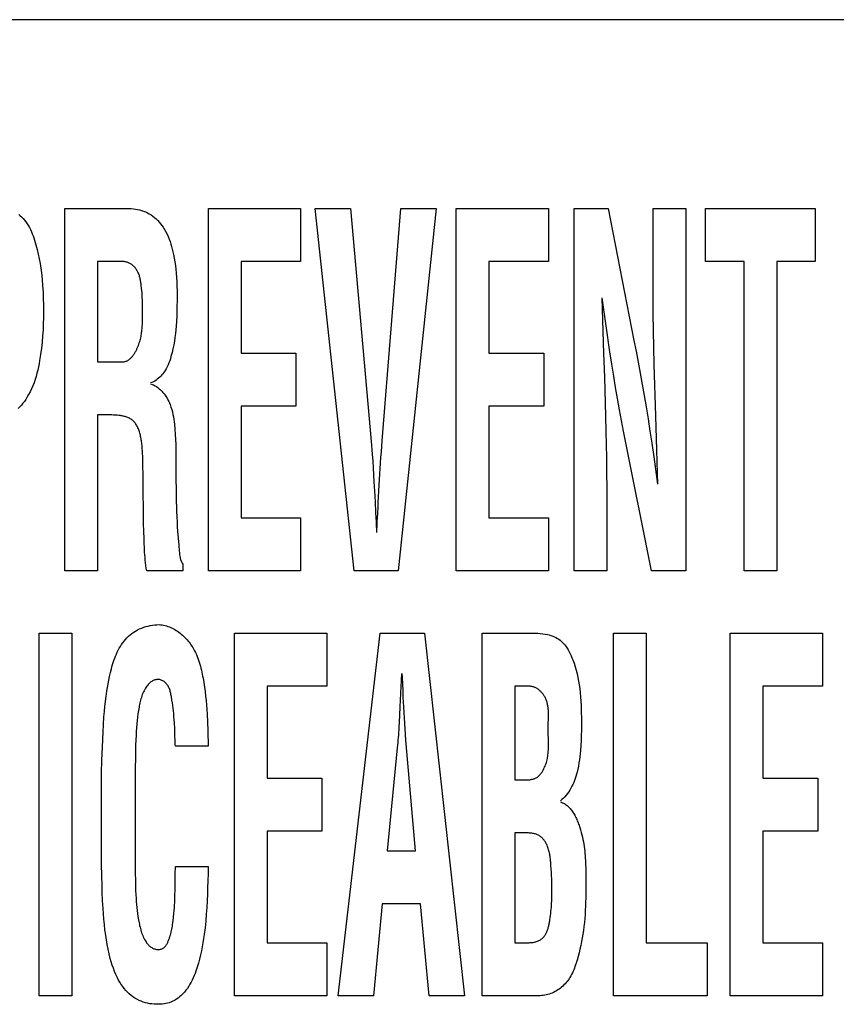
# Model space of a CAD drawing. Units: millimetres. Extents: x 0 to 2378, y 0 to 1682.
# Drawn here: x 1740 to 1744, y 743 to 747 of the extents above; entities that cross this region are included whole.
import ezdxf

# ---------------------------------------------------------------- set-up
doc = ezdxf.new("R2010")
doc.units = ezdxf.units.MM
doc.header["$LTSCALE"] = 130.79
doc.layers.add('7_ALL_FEATURES', color=7, linetype='CONTINUOUS')

msp = doc.modelspace()

# ---------------------------------------------------------------- linework, layer by layer
at = {"layer": '7_ALL_FEATURES', "color": 7, "linetype": 'Continuous'}
for p, q in [((1778.1999, 747.3353), (1734.1999, 747.3353)), ((1740.6799, 744.8707), (1740.6799, 746.4912)), ((1740.6799, 746.4912), (1740.958, 746.4912)), ((1741.3212, 744.8707), (1741.3212, 746.4912)), ((1741.3212, 746.4912), (1741.7338, 746.4912)), ((1741.7338, 746.4912), (1741.7338, 746.2542)), ((1741.9731, 744.8707), (1741.799, 746.4912)), ((1741.799, 746.4912), (1741.9564, 746.4912)), ((1741.9564, 746.4912), (1742.0505, 745.4322)), ((1742.099, 745.452), (1742.1819, 746.4912)), ((1742.3392, 746.4912), (1742.1693, 744.8707)), ((1742.1819, 746.4912), (1742.3392, 746.4912)), ((1742.4295, 744.8707), (1742.4295, 746.4912)), ((1742.4295, 746.4912), (1742.8421, 746.4912)), ((1742.8421, 746.4912), (1742.8421, 746.2542)), ((1742.9569, 744.8707), (1742.9569, 746.4912)), ((1742.9569, 746.4912), (1743.1096, 746.4912)), ((1743.1096, 746.4912), (1743.2244, 745.9013)), ((1743.3097, 746.1736), (1743.3097, 746.4912)), ((1743.3097, 746.4912), (1743.4558, 746.4912)), ((1743.4558, 746.4912), (1743.4558, 744.8707)), ((1743.5446, 746.2542), (1743.5446, 746.4912)), ((1743.5446, 746.4912), (1744.034, 746.4912)), ((1744.034, 746.4912), (1744.034, 746.2542)), ((1740.826, 746.2542), (1740.826, 745.805)), ((1740.9349, 746.2542), (1740.826, 746.2542)), ((1741.4673, 746.2542), (1741.4673, 745.8436)), ((1741.7338, 746.2542), (1741.4673, 746.2542)), ((1742.5756, 746.2542), (1742.5756, 745.8436)), ((1742.8421, 746.2542), (1742.5756, 746.2542)), ((1743.7167, 746.2542), (1743.5446, 746.2542)), ((1743.7167, 744.8707), (1743.7167, 746.2542)), ((1743.8628, 746.2542), (1743.8628, 744.8707)), ((1744.034, 746.2542), (1743.8628, 746.2542)), ((1743.0996, 745.9668), (1743.0821, 746.0916)), ((1743.1169, 745.8497), (1743.0996, 745.9668)), ((1741.4673, 745.8436), (1741.7128, 745.8436)), ((1741.7128, 745.8436), (1741.7128, 745.6065)), ((1742.5756, 745.8436), (1742.8211, 745.8436)), ((1742.8211, 745.8436), (1742.8211, 745.6065)), ((1740.826, 745.805), (1740.9413, 745.805)), ((1741.4673, 745.6065), (1741.4673, 745.1077)), ((1741.7128, 745.6065), (1741.4673, 745.6065)), ((1742.5756, 745.6065), (1742.5756, 745.1077)), ((1742.8211, 745.6065), (1742.5756, 745.6065)), ((1740.826, 745.568), (1740.826, 744.8707)), ((1743.3126, 745.3801), (1743.3296, 745.2575)), ((1741.0299, 745.2937), (1741.0289, 745.3475)), ((1741.0299, 745.2183), (1741.0299, 745.2937)), ((1742.0812, 745.1756), (1742.0851, 745.2544)), ((1743.1028, 745.242), (1743.103, 744.8707)), ((1741.0306, 745.1499), (1741.0299, 745.2183)), ((1742.0665, 745.1756), (1742.0686, 745.1344)), ((1742.08, 745.1499), (1742.0805, 745.1585)), ((1742.0805, 745.1585), (1742.0808, 745.1627)), ((1741.0317, 745.0815), (1741.0306, 745.1499)), ((1741.4673, 745.1077), (1741.7338, 745.1077)), ((1741.7338, 745.1077), (1741.7338, 744.8707)), ((1742.0686, 745.1344), (1742.0704, 745.1051)), ((1742.0765, 745.0923), (1742.0774, 745.1092)), ((1742.079, 745.1344), (1742.08, 745.1499)), ((1742.5756, 745.1077), (1742.8421, 745.1077)), ((1742.8421, 745.1077), (1742.8421, 744.8707)), ((1742.0704, 745.1051), (1742.0712, 745.0924)), ((1741.2074, 744.901), (1741.2074, 744.8707)), ((1740.826, 744.8707), (1740.6799, 744.8707)), ((1741.2074, 744.8707), (1741.0457, 744.8707)), ((1741.7338, 744.8707), (1741.3212, 744.8707)), ((1742.1693, 744.8707), (1741.9731, 744.8707)), ((1742.8421, 744.8707), (1742.4295, 744.8707)), ((1743.103, 744.8707), (1742.9569, 744.8707)), ((1743.4558, 744.8707), (1743.302, 744.8707)), ((1743.8628, 744.8707), (1743.7167, 744.8707)), ((1740.5651, 742.9707), (1740.5651, 744.5913)), ((1740.5651, 744.5913), (1740.7112, 744.5913)), ((1740.7112, 744.5913), (1740.7112, 742.9707)), ((1741.4376, 742.9707), (1741.4376, 744.5913)), ((1741.4376, 744.5913), (1741.8503, 744.5913)), ((1741.8503, 744.5913), (1741.8503, 744.3542)), ((1741.9018, 742.9707), (1742.0897, 744.5913)), ((1742.0897, 744.5913), (1742.2882, 744.5913)), ((1742.2882, 744.5913), (1742.4668, 742.9707)), ((1742.5459, 742.9707), (1742.5459, 744.5913)), ((1742.5459, 744.5913), (1742.7836, 744.5913)), ((1743.1322, 742.9707), (1743.1322, 744.5913)), ((1743.1322, 744.5913), (1743.2783, 744.5913)), ((1743.2783, 744.5913), (1743.2783, 743.2077)), ((1743.6542, 742.9707), (1743.6542, 744.5913)), ((1743.6542, 744.5913), (1744.0669, 744.5913)), ((1744.0669, 744.5913), (1744.0669, 744.3542)), ((1742.1853, 744.4121), (1742.178, 744.2629)), ((1741.5837, 744.3542), (1741.5837, 743.9436)), ((1741.8503, 744.3542), (1741.5837, 744.3542)), ((1742.692, 744.3542), (1742.692, 743.9353)), ((1742.7605, 744.3542), (1742.692, 744.3542)), ((1743.8003, 744.3542), (1743.8003, 743.9436)), ((1744.0669, 744.3542), (1743.8003, 744.3542)), ((1742.1948, 744.2629), (1742.1927, 744.3039)), ((1742.178, 744.2629), (1742.1762, 744.2244)), ((1742.1994, 744.1881), (1742.1948, 744.2629)), ((1742.1762, 744.2244), (1742.1746, 744.1937)), ((1742.2027, 744.1382), (1742.1994, 744.1881)), ((1742.8411, 744.1834), (1742.8413, 744.1915)), ((1742.8413, 744.1915), (1742.8418, 744.2036)), ((1742.8418, 744.2036), (1742.842, 744.2116)), ((1741.3199, 744.0864), (1741.1738, 744.0864)), ((1742.1653, 744.0792), (1742.1212, 743.6184)), ((1741.5837, 743.9436), (1741.8293, 743.9436)), ((1741.8293, 743.9436), (1741.8293, 743.7066)), ((1743.8003, 743.9436), (1744.0458, 743.9436)), ((1744.0458, 743.9436), (1744.0458, 743.7066)), ((1740.8433, 743.6209), (1740.8431, 743.9105)), ((1741.5837, 743.7066), (1741.5837, 743.2077)), ((1741.8293, 743.7066), (1741.5837, 743.7066)), ((1742.692, 743.6983), (1742.692, 743.2077)), ((1742.7489, 743.6983), (1742.692, 743.6983)), ((1743.8003, 743.7066), (1743.8003, 743.2077)), ((1744.0458, 743.7066), (1743.8003, 743.7066)), ((1742.1212, 743.6184), (1742.2473, 743.6184)), ((1741.1738, 743.549), (1741.3209, 743.549)), ((1743.0088, 743.5237), (1743.009, 743.5029)), ((1741.1726, 743.4848), (1741.1728, 743.4993)), ((1742.0982, 743.3813), (1742.0593, 742.9707)), ((1742.2704, 743.3813), (1742.0982, 743.3813)), ((1742.3093, 742.9707), (1742.2704, 743.3813)), ((1741.5837, 743.2077), (1741.8503, 743.2077)), ((1741.8503, 743.2077), (1741.8503, 742.9707)), ((1742.692, 743.2077), (1742.7236, 743.2077)), ((1742.7236, 743.2077), (1742.7281, 743.2077)), ((1742.7281, 743.2077), (1742.7417, 743.2075)), ((1743.2783, 743.2077), (1743.5511, 743.2077)), ((1743.5511, 743.2077), (1743.5511, 742.9707)), ((1743.8003, 743.2077), (1744.0669, 743.2077)), ((1744.0669, 743.2077), (1744.0669, 742.9707)), ((1740.7112, 742.9707), (1740.5651, 742.9707)), ((1741.8503, 742.9707), (1741.4376, 742.9707)), ((1742.0593, 742.9707), (1741.9018, 742.9707)), ((1742.4668, 742.9707), (1742.3093, 742.9707)), ((1742.8053, 742.9707), (1742.5459, 742.9707)), ((1743.5511, 742.9707), (1743.1322, 742.9707)), ((1744.0669, 742.9707), (1743.6542, 742.9707))]:
    msp.add_line(p, q, dxfattribs=at)
for points in [[(1740.958, 746.4912), (1740.9673, 746.4911), (1740.9767, 746.4906), (1740.986, 746.4897), (1740.9953, 746.4884), (1741.0046, 746.4868), (1741.0138, 746.4847), (1741.0228, 746.4822), (1741.0317, 746.4792), (1741.0403, 746.4757), (1741.0488, 746.4718), (1741.0572, 746.4672), (1741.0653, 746.4621), (1741.0732, 746.4565), (1741.0807, 746.4504), (1741.0879, 746.444), (1741.0948, 746.4372), (1741.1014, 746.4301), (1741.1076, 746.4226), (1741.1135, 746.4149), (1741.1191, 746.407), (1741.1254, 746.397), (1741.1312, 746.3866), (1741.1365, 746.3761), (1741.1414, 746.3653), (1741.1458, 746.3543), (1741.1499, 746.3432), (1741.1536, 746.3319), (1741.1569, 746.3205), (1741.1599, 746.309), (1741.1627, 746.2975), (1741.1652, 746.2859), (1741.1685, 746.2692), (1741.1713, 746.2525), (1741.1737, 746.2358), (1741.1757, 746.219), (1741.1774, 746.2022), (1741.179, 746.1823), (1741.1801, 746.1623), (1741.1809, 746.1423), (1741.1813, 746.1223), (1741.1815, 746.1023), (1741.1814, 746.0786), (1741.181, 746.0549), (1741.1804, 746.0313), (1741.1796, 746.0092), (1741.1786, 745.9872), (1741.1771, 745.9652), (1741.1757, 745.9482), (1741.1739, 745.9313), (1741.1717, 745.9144), (1741.1692, 745.8975), (1741.1663, 745.8807), (1741.163, 745.864), (1741.1592, 745.8473), (1741.1568, 745.8379), (1741.1542, 745.8285), (1741.1514, 745.8191), (1741.1483, 745.8099), (1741.1449, 745.8008), (1741.1412, 745.7918), (1741.1371, 745.7829), (1741.1325, 745.7743), (1741.1275, 745.7659), (1741.122, 745.7577), (1741.1178, 745.7521), (1741.1133, 745.7466), (1741.1086, 745.7414), (1741.1036, 745.7363), (1741.0984, 745.7316), (1741.093, 745.7272), (1741.0873, 745.7231), (1741.0815, 745.7195), (1741.0754, 745.7163), (1741.0691, 745.7135), (1741.0626, 745.7113)], [(1740.4741, 746.4638), (1740.4804, 746.4587), (1740.4864, 746.4533), (1740.4934, 746.4462), (1740.4999, 746.4387), (1740.5059, 746.4308), (1740.5115, 746.4226), (1740.5167, 746.4141), (1740.5214, 746.4054), (1740.5258, 746.3964), (1740.5299, 746.3873), (1740.5337, 746.378), (1740.5373, 746.3686), (1740.5406, 746.3592), (1740.5437, 746.3496), (1740.55, 746.3289), (1740.5556, 746.308), (1740.5605, 746.2871), (1740.5648, 746.2661), (1740.5686, 746.245), (1740.5719, 746.2238), (1740.5747, 746.2026), (1740.5779, 746.1742), (1740.5803, 746.1456), (1740.5821, 746.1169), (1740.5833, 746.0882), (1740.584, 746.0595), (1740.5842, 746.0308), (1740.5839, 746.0033), (1740.5832, 745.9757), (1740.582, 745.9483), (1740.5802, 745.9208), (1740.5779, 745.8934), (1740.5749, 745.866), (1740.5712, 745.8387), (1740.5668, 745.8113), (1740.5642, 745.7969), (1740.5613, 745.7825), (1740.5581, 745.7682), (1740.5546, 745.7539), (1740.5507, 745.7398), (1740.5464, 745.7258), (1740.5417, 745.712), (1740.5365, 745.6983), (1740.5308, 745.6849), (1740.5246, 745.6716), (1740.5178, 745.6587), (1740.5103, 745.646), (1740.5046, 745.6371), (1740.4985, 745.6283), (1740.492, 745.6199), (1740.4852, 745.6117), (1740.4781, 745.6039), (1740.4706, 745.5964)], [(1741.0271, 746.05), (1741.027, 746.0607), (1741.0268, 746.0713), (1741.0264, 746.082), (1741.026, 746.0926), (1741.0254, 746.1033), (1741.0246, 746.1139), (1741.0238, 746.1246), (1741.0227, 746.1353), (1741.0215, 746.146), (1741.021, 746.1501), (1741.0205, 746.1542), (1741.0199, 746.1584), (1741.0193, 746.1625), (1741.0186, 746.1666), (1741.0178, 746.1707), (1741.017, 746.1748), (1741.016, 746.1788), (1741.015, 746.1828), (1741.0139, 746.1868), (1741.0127, 746.1907), (1741.0113, 746.1946), (1741.0099, 746.1985), (1741.0083, 746.2023), (1741.0066, 746.2061), (1741.0047, 746.2098), (1741.0031, 746.2127), (1741.0013, 746.2156), (1740.9995, 746.2184), (1740.9976, 746.2212), (1740.9956, 746.2239), (1740.9934, 746.2265), (1740.9912, 746.229), (1740.9889, 746.2315), (1740.9865, 746.2338), (1740.984, 746.236), (1740.9814, 746.2382), (1740.9787, 746.2401), (1740.976, 746.242), (1740.9731, 746.2437), (1740.9702, 746.2453), (1740.9672, 746.2467), (1740.9641, 746.248), (1740.961, 746.2492), (1740.9578, 746.2503), (1740.9546, 746.2512), (1740.9514, 746.252), (1740.9481, 746.2527), (1740.9448, 746.2532), (1740.9415, 746.2537), (1740.9382, 746.254), (1740.9349, 746.2542)], [(1743.3215, 745.5642), (1743.3151, 745.7936), (1743.3133, 745.8696), (1743.3118, 745.9456), (1743.3107, 746.0216), (1743.31, 746.0976), (1743.3097, 746.1736)], [(1743.0799, 746.0916), (1743.0888, 745.842), (1743.0923, 745.7363)], [(1740.9413, 745.805), (1740.9443, 745.8054), (1740.9472, 745.806), (1740.95, 745.8068), (1740.9528, 745.8078), (1740.9555, 745.8089), (1740.9582, 745.8101), (1740.9608, 745.8116), (1740.9634, 745.8131), (1740.9658, 745.8148), (1740.9683, 745.8166), (1740.9706, 745.8186), (1740.9729, 745.8206), (1740.9752, 745.8228), (1740.9774, 745.825), (1740.9795, 745.8274), (1740.9816, 745.8298), (1740.9836, 745.8324), (1740.9856, 745.835), (1740.9875, 745.8377), (1740.9893, 745.8404), (1740.9911, 745.8432), (1740.9929, 745.846), (1740.9945, 745.8489), (1740.9962, 745.8519), (1740.9978, 745.8548), (1740.9993, 745.8578), (1741.0008, 745.8608), (1741.0022, 745.8638), (1741.0036, 745.8668), (1741.0061, 745.8726), (1741.0084, 745.8784), (1741.0105, 745.8841), (1741.0125, 745.8899), (1741.0143, 745.8956), (1741.0159, 745.9014), (1741.0175, 745.9071), (1741.0188, 745.9129), (1741.0201, 745.9186), (1741.0212, 745.9243), (1741.0222, 745.9301), (1741.023, 745.9358), (1741.0238, 745.9415), (1741.0245, 745.9472), (1741.0251, 745.953), (1741.0255, 745.9587), (1741.026, 745.9644), (1741.0263, 745.9702), (1741.0266, 745.9759), (1741.0268, 745.9816), (1741.0269, 745.9874), (1741.0271, 745.9931), (1741.0271, 745.9989), (1741.0272, 746.0046), (1741.0272, 746.0104), (1741.0271, 746.05)], [(1743.2244, 745.9013), (1743.2341, 745.8525), (1743.2435, 745.8036), (1743.2526, 745.7547), (1743.2616, 745.7046), (1743.2703, 745.6544), (1743.2786, 745.6042), (1743.2873, 745.55), (1743.2957, 745.4957), (1743.3038, 745.4414), (1743.3126, 745.3801)], [(1743.302, 744.8707), (1743.1777, 745.4954), (1743.1686, 745.5432), (1743.1597, 745.5911), (1743.1509, 745.6408), (1743.1423, 745.6906), (1743.1341, 745.7404), (1743.1254, 745.795), (1743.1169, 745.8497)], [(1743.0923, 745.7363), (1743.0975, 745.5623), (1743.0992, 745.4954)], [(1741.0626, 745.707), (1741.0698, 745.7046), (1741.0767, 745.7018), (1741.0833, 745.6983), (1741.0898, 745.6944), (1741.096, 745.69), (1741.1019, 745.6852), (1741.1076, 745.68), (1741.1131, 745.6745), (1741.1183, 745.6686), (1741.1232, 745.6624), (1741.1279, 745.656), (1741.1323, 745.6493), (1741.1364, 745.6425), (1741.1403, 745.6355), (1741.1439, 745.6284), (1741.1472, 745.6212), (1741.1502, 745.6139), (1741.1542, 745.6031), (1741.1577, 745.5921), (1741.1606, 745.5812), (1741.163, 745.5702), (1741.1651, 745.5592), (1741.1668, 745.5482), (1741.1683, 745.5371), (1741.1696, 745.526), (1741.1717, 745.5035), (1741.1734, 745.481), (1741.1746, 745.4584), (1741.1755, 745.4357), (1741.176, 745.4131), (1741.1763, 745.3818)], [(1741.0289, 745.3475), (1741.0284, 745.3654), (1741.0278, 745.3834), (1741.0273, 745.3946), (1741.0266, 745.4059), (1741.0258, 745.4171), (1741.0247, 745.4285), (1741.0234, 745.4399), (1741.0219, 745.4513), (1741.0212, 745.4564), (1741.0204, 745.4615), (1741.0195, 745.4665), (1741.0186, 745.4716), (1741.0176, 745.4766), (1741.0165, 745.4816), (1741.0152, 745.4866), (1741.0138, 745.4915), (1741.0123, 745.4964), (1741.0106, 745.5013), (1741.0087, 745.506), (1741.0066, 745.5108), (1741.0047, 745.5145), (1741.0028, 745.5182), (1741.0007, 745.5218), (1740.9984, 745.5253), (1740.9961, 745.5288), (1740.9936, 745.5321), (1740.9909, 745.5353), (1740.9881, 745.5383), (1740.9852, 745.5412), (1740.9821, 745.5439), (1740.9789, 745.5464), (1740.9755, 745.5488), (1740.972, 745.551), (1740.9684, 745.5529), (1740.9646, 745.5547), (1740.9608, 745.5564), (1740.9569, 745.5579), (1740.9528, 745.5592), (1740.9488, 745.5604), (1740.9447, 745.5615), (1740.9405, 745.5624), (1740.9363, 745.5633), (1740.9321, 745.564), (1740.9279, 745.5647), (1740.9204, 745.5657), (1740.9128, 745.5665), (1740.9052, 745.567), (1740.8977, 745.5674), (1740.8902, 745.5677), (1740.8827, 745.5679), (1740.8752, 745.568), (1740.826, 745.568)], [(1743.3317, 745.2575), (1743.3264, 745.4108), (1743.3215, 745.5642)], [(1743.0992, 745.4954), (1743.1014, 745.3752), (1743.1022, 745.3086), (1743.1028, 745.242)], [(1742.0505, 745.4322), (1742.0521, 745.4124), (1742.0537, 745.3926), (1742.056, 745.3616), (1742.0581, 745.3306), (1742.0601, 745.2996), (1742.0619, 745.2686)], [(1742.0851, 745.2544), (1742.0879, 745.3038), (1742.0894, 745.3285), (1742.0911, 745.3533), (1742.0928, 745.378), (1742.0947, 745.4027), (1742.0968, 745.4274), (1742.099, 745.452)], [(1741.1763, 745.3818), (1741.1762, 745.3193), (1741.1765, 745.2781), (1741.177, 745.237), (1741.1777, 745.1992), (1741.1793, 745.1368)], [(1742.0619, 745.2686), (1742.065, 745.2066), (1742.0665, 745.1756)], [(1742.0808, 745.1627), (1742.0809, 745.1649), (1742.081, 745.167), (1742.0811, 745.1691), (1742.0811, 745.1713), (1742.0812, 745.1734), (1742.0812, 745.1756)], [(1741.1793, 745.1368), (1741.1801, 745.1122), (1741.1812, 745.0879), (1741.1825, 745.0676), (1741.184, 745.0473), (1741.1891, 744.9859)], [(1742.0774, 745.1092), (1742.0785, 745.126), (1742.079, 745.1344)], [(1741.0345, 744.9893), (1741.0336, 745.0131), (1741.0326, 745.0473), (1741.0317, 745.0815)], [(1742.0712, 745.0924), (1742.0718, 745.0797), (1742.0721, 745.0733), (1742.0723, 745.067), (1742.0726, 745.0606), (1742.0727, 745.0543), (1742.0728, 745.0479), (1742.0728, 745.0415)], [(1742.0749, 745.0415), (1742.0749, 745.0473), (1742.075, 745.053), (1742.0752, 745.0587), (1742.0754, 745.0671), (1742.0757, 745.0755), (1742.0761, 745.0839), (1742.0765, 745.0923)], [(1741.0457, 744.8707), (1741.0438, 744.8824), (1741.0421, 744.8942), (1741.0406, 744.906), (1741.0394, 744.9179), (1741.0382, 744.9297), (1741.0373, 744.9416), (1741.0364, 744.9535), (1741.0357, 744.9654), (1741.0351, 744.9773), (1741.0345, 744.9893)], [(1741.1891, 744.9859), (1741.1911, 744.959), (1741.1916, 744.9533), (1741.1921, 744.9475), (1741.1927, 744.9419), (1741.1935, 744.9362), (1741.1945, 744.9307), (1741.1958, 744.9253), (1741.1974, 744.9201), (1741.1993, 744.915), (1741.2015, 744.9101), (1741.2042, 744.9054), (1741.2074, 744.901)], [(1740.8431, 743.9105), (1740.8442, 743.9675), (1740.8457, 744.0245), (1740.8476, 744.0814), (1740.8489, 744.1157), (1740.8504, 744.1499), (1740.8523, 744.1841), (1740.8546, 744.2183), (1740.8565, 744.2411), (1740.8587, 744.2639), (1740.8611, 744.2866), (1740.864, 744.3092), (1740.8672, 744.3318), (1740.8698, 744.3485), (1740.8728, 744.3653), (1740.876, 744.382), (1740.8796, 744.3987), (1740.8835, 744.4154), (1740.8878, 744.4322), (1740.8904, 744.4417), (1740.8932, 744.4512), (1740.8962, 744.4607), (1740.8993, 744.4701), (1740.9026, 744.4795), (1740.9062, 744.4888), (1740.91, 744.4979), (1740.914, 744.507), (1740.9183, 744.5158), (1740.9229, 744.5245), (1740.9277, 744.5329), (1740.9329, 744.5412), (1740.9384, 744.5491), (1740.9443, 744.5568), (1740.9505, 744.5642), (1740.9571, 744.5713), (1740.9641, 744.578), (1740.9716, 744.5844), (1740.9794, 744.5904), (1740.9876, 744.5961), (1740.9961, 744.6013), (1741.0049, 744.6061), (1741.0139, 744.6105), (1741.0231, 744.6145), (1741.0326, 744.618), (1741.0422, 744.6211), (1741.0519, 744.6237), (1741.0616, 744.6259), (1741.0715, 744.6276), (1741.0813, 744.6289), (1741.0912, 744.6296), (1741.101, 744.6299)], [(1741.101, 744.6299), (1741.1077, 744.6295), (1741.1143, 744.6287), (1741.121, 744.6276), (1741.1275, 744.6262), (1741.134, 744.6244), (1741.1405, 744.6224), (1741.1469, 744.62), (1741.1532, 744.6173), (1741.1594, 744.6144), (1741.1655, 744.6112), (1741.1716, 744.6078), (1741.1775, 744.6041), (1741.1834, 744.6002), (1741.1891, 744.5961), (1741.1948, 744.5917), (1741.2003, 744.5872), (1741.2056, 744.5825), (1741.2109, 744.5776), (1741.216, 744.5725), (1741.221, 744.5673), (1741.2258, 744.5619), (1741.2305, 744.5565), (1741.235, 744.5509), (1741.2393, 744.5452), (1741.2435, 744.5394), (1741.2475, 744.5335), (1741.2513, 744.5275), (1741.2549, 744.5215), (1741.2595, 744.5133), (1741.2638, 744.5049), (1741.2678, 744.4965), (1741.2714, 744.488), (1741.2748, 744.4794), (1741.2779, 744.4708), (1741.2808, 744.4621), (1741.2834, 744.4534), (1741.2859, 744.4446), (1741.2881, 744.4357), (1741.2902, 744.4268), (1741.2922, 744.4179), (1741.294, 744.409), (1741.2957, 744.4), (1741.2974, 744.391), (1741.3008, 744.371), (1741.3039, 744.351), (1741.3066, 744.3309), (1741.3091, 744.3107), (1741.3113, 744.2905), (1741.3131, 744.2703), (1741.3146, 744.2501), (1741.3159, 744.2298), (1741.3174, 744.1959)], [(1742.7836, 744.5913), (1742.7944, 744.5911), (1742.8053, 744.5904), (1742.8162, 744.5893), (1742.827, 744.5877), (1742.8377, 744.5856), (1742.8455, 744.5837), (1742.8533, 744.5815), (1742.8609, 744.5789), (1742.8683, 744.5759), (1742.8755, 744.5725), (1742.8824, 744.5685), (1742.8885, 744.5645), (1742.8943, 744.56), (1742.8999, 744.5552), (1742.9052, 744.5501), (1742.9102, 744.5447), (1742.915, 744.539), (1742.9195, 744.5331), (1742.925, 744.5251), (1742.9302, 744.5167), (1742.9349, 744.5082), (1742.9393, 744.4994), (1742.9434, 744.4905), (1742.9472, 744.4815), (1742.9508, 744.4724), (1742.9564, 744.457), (1742.9615, 744.4415), (1742.966, 744.4258), (1742.9701, 744.41), (1742.9737, 744.3936), (1742.9769, 744.3771), (1742.9796, 744.3605), (1742.9818, 744.3438), (1742.9838, 744.3252), (1742.9854, 744.3065), (1742.9867, 744.2878), (1742.9877, 744.269), (1742.9888, 744.2396), (1742.9895, 744.2102), (1742.9897, 744.1808), (1742.9894, 744.1579), (1742.9888, 744.1349), (1742.9878, 744.1121), (1742.9864, 744.0892), (1742.9847, 744.0665), (1742.9834, 744.0526), (1742.982, 744.0389), (1742.9802, 744.0251), (1742.9782, 744.0113), (1742.9758, 743.9976), (1742.973, 743.9838), (1742.9698, 743.97), (1742.9673, 743.9608), (1742.9646, 743.9516), (1742.9616, 743.9425), (1742.9584, 743.9334), (1742.9549, 743.9245), (1742.9511, 743.9156), (1742.947, 743.907), (1742.9426, 743.8985), (1742.9379, 743.8903), (1742.9329, 743.8823), (1742.9275, 743.8746), (1742.9218, 743.8672), (1742.9157, 743.8602), (1742.9092, 743.8535), (1742.9024, 743.8473), (1742.8952, 743.8414)], [(1742.1892, 744.3872), (1742.1886, 744.3955), (1742.1874, 744.4121)], [(1741.1558, 744.309), (1741.155, 744.3135), (1741.1541, 744.3179), (1741.1532, 744.3223), (1741.1522, 744.3267), (1741.1511, 744.331), (1741.1499, 744.3353), (1741.1485, 744.3395), (1741.147, 744.3437), (1741.1452, 744.3477), (1741.1433, 744.3517), (1741.1412, 744.3556), (1741.1388, 744.3593), (1741.1361, 744.3629), (1741.1338, 744.3657), (1741.1314, 744.3683), (1741.1288, 744.3708), (1741.126, 744.3732), (1741.1232, 744.3754), (1741.1202, 744.3774), (1741.1171, 744.3792), (1741.1139, 744.3808), (1741.1106, 744.3821), (1741.1073, 744.3832), (1741.1039, 744.384), (1741.1005, 744.3846), (1741.0968, 744.3848), (1741.0931, 744.3847), (1741.0894, 744.3842), (1741.0857, 744.3835), (1741.0821, 744.3825), (1741.0785, 744.3812), (1741.075, 744.3798), (1741.0717, 744.3781), (1741.0684, 744.3762), (1741.0647, 744.3737), (1741.0611, 744.371), (1741.0578, 744.3681), (1741.0546, 744.3649), (1741.0516, 744.3617), (1741.0487, 744.3583), (1741.046, 744.3548), (1741.0434, 744.3511), (1741.0399, 744.3458), (1741.0367, 744.3402), (1741.0337, 744.3346), (1741.0309, 744.3288), (1741.0284, 744.3229), (1741.026, 744.317), (1741.0238, 744.3109), (1741.0218, 744.3048), (1741.02, 744.2985), (1741.0183, 744.2923), (1741.0167, 744.286), (1741.0152, 744.2796), (1741.0139, 744.2733), (1741.0126, 744.2669), (1741.0114, 744.2605), (1741.0088, 744.2456), (1741.0065, 744.2306), (1741.0045, 744.2157), (1741.0028, 744.2007), (1741.0012, 744.1845), (1740.9998, 744.1682), (1740.9987, 744.1519), (1740.9978, 744.1356), (1740.9968, 744.1129), (1740.996, 744.0903), (1740.9954, 744.0677), (1740.995, 744.0451), (1740.9948, 744.0224), (1740.9947, 743.9998), (1740.9947, 743.5112)], [(1742.1927, 744.3039), (1742.1927, 744.3123), (1742.1925, 744.3206), (1742.1923, 744.3289), (1742.192, 744.3373), (1742.1917, 744.3456), (1742.1913, 744.3539), (1742.1908, 744.3622), (1742.1903, 744.3706), (1742.1892, 744.3872)], [(1742.842, 744.2116), (1742.8421, 744.2157), (1742.8422, 744.2197), (1742.8422, 744.2238), (1742.8422, 744.2278), (1742.8422, 744.2318), (1742.8421, 744.2358), (1742.842, 744.2399), (1742.8418, 744.2439), (1742.8415, 744.2478), (1742.8412, 744.2518), (1742.8408, 744.2558), (1742.8403, 744.2597), (1742.8398, 744.2636), (1742.8391, 744.2675), (1742.8384, 744.2714), (1742.8375, 744.2753), (1742.8366, 744.2791), (1742.8355, 744.2829), (1742.8343, 744.2867), (1742.833, 744.2904), (1742.8316, 744.2941), (1742.83, 744.2978), (1742.8283, 744.3014), (1742.8265, 744.305), (1742.8245, 744.3086), (1742.8229, 744.3112), (1742.8212, 744.3138), (1742.8195, 744.3163), (1742.8177, 744.3188), (1742.8158, 744.3213), (1742.8138, 744.3237), (1742.8118, 744.3261), (1742.8097, 744.3284), (1742.8076, 744.3306), (1742.8053, 744.3328), (1742.8031, 744.3349), (1742.8007, 744.3369), (1742.7983, 744.3389), (1742.7959, 744.3407), (1742.7934, 744.3425), (1742.7908, 744.3441), (1742.7883, 744.3457), (1742.7856, 744.3471), (1742.783, 744.3484), (1742.7803, 744.3496), (1742.7775, 744.3507), (1742.7747, 744.3517), (1742.7719, 744.3525), (1742.7691, 744.3531), (1742.7663, 744.3537), (1742.7634, 744.354), (1742.7605, 744.3542)], [(1741.1728, 744.1058), (1741.1718, 744.1382), (1741.1707, 744.1646), (1741.1694, 744.1909), (1741.1686, 744.2047), (1741.1676, 744.2185), (1741.1665, 744.2323), (1741.1653, 744.2443), (1741.164, 744.2563), (1741.1624, 744.2682), (1741.1606, 744.2803), (1741.1586, 744.2924), (1741.1558, 744.309)], [(1741.3174, 744.1959), (1741.318, 744.1822), (1741.3185, 744.1685), (1741.3189, 744.1548), (1741.3193, 744.1411), (1741.3196, 744.1275), (1741.3197, 744.1138), (1741.3199, 744.1001), (1741.3199, 744.0864)], [(1742.1746, 744.1937), (1742.1733, 744.1708), (1742.1726, 744.1593), (1742.1718, 744.1478), (1742.1709, 744.1363), (1742.17, 744.1249), (1742.169, 744.1134), (1742.1679, 744.102), (1742.1667, 744.0906), (1742.1653, 744.0792)], [(1742.8408, 744.1675), (1742.8408, 744.1715), (1742.8409, 744.1754), (1742.841, 744.1794), (1742.8411, 744.1834)], [(1742.2473, 743.6184), (1742.2059, 744.0962), (1742.2046, 744.1133), (1742.2027, 744.1382)], [(1742.7334, 743.9353), (1742.7369, 743.9354), (1742.7404, 743.9354), (1742.744, 743.9355), (1742.7475, 743.9357), (1742.751, 743.9359), (1742.7545, 743.9362), (1742.758, 743.9366), (1742.7614, 743.9371), (1742.7648, 743.9376), (1742.7682, 743.9383), (1742.7715, 743.9391), (1742.7747, 743.94), (1742.7779, 743.9411), (1742.781, 743.9423), (1742.7841, 743.9436), (1742.787, 743.9451), (1742.7898, 743.9468), (1742.7925, 743.9486), (1742.7952, 743.9506), (1742.7977, 743.9527), (1742.8002, 743.955), (1742.8026, 743.9573), (1742.8049, 743.9598), (1742.8071, 743.9624), (1742.8093, 743.9651), (1742.8113, 743.9679), (1742.8133, 743.9707), (1742.8152, 743.9737), (1742.817, 743.9767), (1742.8188, 743.9797), (1742.8204, 743.9828), (1742.822, 743.986), (1742.8235, 743.9891), (1742.825, 743.9923), (1742.8273, 743.9977), (1742.8293, 744.0032), (1742.8312, 744.0086), (1742.8329, 744.0141), (1742.8344, 744.0196), (1742.8358, 744.0252), (1742.837, 744.0308), (1742.838, 744.0363), (1742.839, 744.042), (1742.8397, 744.0476), (1742.8404, 744.0532), (1742.841, 744.0589), (1742.8414, 744.0646), (1742.8417, 744.0703), (1742.842, 744.076), (1742.8422, 744.0817), (1742.8423, 744.0874), (1742.8423, 744.0931), (1742.8423, 744.0989), (1742.8422, 744.1046), (1742.8421, 744.1103), (1742.842, 744.1161), (1742.8412, 744.1447)], [(1742.8412, 744.1447), (1742.841, 744.1504), (1742.8409, 744.1561), (1742.8409, 744.1618), (1742.8408, 744.1675)], [(1741.1738, 744.0864), (1741.1734, 744.0929), (1741.1731, 744.0993), (1741.1728, 744.1058)], [(1742.692, 743.9353), (1742.7264, 743.9353), (1742.7334, 743.9353)], [(1742.8952, 743.8371), (1742.8999, 743.8356), (1742.9044, 743.8338), (1742.9088, 743.8318), (1742.9131, 743.8295), (1742.9172, 743.827), (1742.9211, 743.8243), (1742.925, 743.8214), (1742.9287, 743.8182), (1742.9323, 743.8149), (1742.9358, 743.8113), (1742.9391, 743.8076), (1742.9423, 743.8038), (1742.9455, 743.7997), (1742.9485, 743.7956), (1742.9514, 743.7913), (1742.9541, 743.7868), (1742.9568, 743.7823), (1742.9594, 743.7777), (1742.9619, 743.7729), (1742.9643, 743.7681), (1742.9666, 743.7632), (1742.9688, 743.7583), (1742.9709, 743.7532), (1742.9729, 743.7482), (1742.9749, 743.7431), (1742.9768, 743.738), (1742.9786, 743.7328), (1742.9803, 743.7277), (1742.982, 743.7226), (1742.9853, 743.7118), (1742.9883, 743.701), (1742.9911, 743.6903), (1742.9936, 743.6796), (1742.9959, 743.669), (1742.9979, 743.6585), (1742.9997, 743.648), (1743.0013, 743.6375), (1743.0027, 743.6271), (1743.004, 743.6167), (1743.005, 743.6063), (1743.0059, 743.596), (1743.0067, 743.5856), (1743.0073, 743.5753), (1743.0078, 743.565), (1743.0082, 743.5546), (1743.0085, 743.5443), (1743.0087, 743.534), (1743.0088, 743.5237)], [(1742.8574, 743.4497), (1742.8573, 743.4644), (1742.857, 743.4791), (1742.8566, 743.4938), (1742.856, 743.5085), (1742.8552, 743.5232), (1742.8543, 743.5379), (1742.8532, 743.5526), (1742.852, 743.5673), (1742.8515, 743.5725), (1742.8509, 743.5776), (1742.8504, 743.5828), (1742.8498, 743.588), (1742.8491, 743.5931), (1742.8483, 743.5983), (1742.8474, 743.6034), (1742.8465, 743.6085), (1742.8454, 743.6135), (1742.8442, 743.6186), (1742.8428, 743.6236), (1742.8413, 743.6285), (1742.8396, 743.6335), (1742.8378, 743.6383), (1742.8357, 743.6432), (1742.8341, 743.6467), (1742.8324, 743.6501), (1742.8306, 743.6535), (1742.8287, 743.6568), (1742.8267, 743.6601), (1742.8245, 743.6633), (1742.8223, 743.6664), (1742.8199, 743.6693), (1742.8174, 743.6722), (1742.8148, 743.675), (1742.8121, 743.6776), (1742.8093, 743.68), (1742.8063, 743.6824), (1742.8032, 743.6845), (1742.8001, 743.6865), (1742.7968, 743.6882), (1742.7934, 743.6899), (1742.7899, 743.6913), (1742.7864, 743.6926), (1742.7828, 743.6938), (1742.7791, 743.6948), (1742.7754, 743.6956), (1742.7716, 743.6964), (1742.7678, 743.697), (1742.7641, 743.6975), (1742.7603, 743.6978), (1742.7565, 743.6981), (1742.7527, 743.6982), (1742.7489, 743.6983)], [(1741.3178, 743.4561), (1741.3169, 743.4258), (1741.3157, 743.3954), (1741.314, 743.3651), (1741.312, 743.3348), (1741.3094, 743.3046), (1741.3063, 743.2744), (1741.3027, 743.2443), (1741.3001, 743.2259), (1741.2972, 743.2075), (1741.2941, 743.1892), (1741.2905, 743.1709), (1741.2865, 743.1527), (1741.2821, 743.1346), (1741.2771, 743.1165), (1741.2716, 743.0986), (1741.2655, 743.0808), (1741.2617, 743.0706), (1741.2577, 743.0606), (1741.2534, 743.0506), (1741.2489, 743.0408), (1741.244, 743.0311), (1741.2388, 743.0217), (1741.2333, 743.0125), (1741.2274, 743.0035), (1741.2211, 742.9949), (1741.2144, 742.9866), (1741.2073, 742.9787), (1741.1997, 742.9712), (1741.1929, 742.9652), (1741.1857, 742.9596), (1741.1782, 742.9544), (1741.1705, 742.9497), (1741.1625, 742.9455), (1741.1542, 742.9419), (1741.1467, 742.9393), (1741.139, 742.9371), (1741.1312, 742.9353), (1741.1233, 742.934), (1741.1153, 742.933), (1741.1073, 742.9324), (1741.0992, 742.9321), (1741.0892, 742.9321), (1741.0792, 742.9326), (1741.0692, 742.9335), (1741.0594, 742.9349), (1741.0496, 742.9368), (1741.0399, 742.9392), (1741.0304, 742.9422), (1741.0211, 742.9456), (1741.0115, 742.9498), (1741.0021, 742.9546), (1740.9931, 742.96), (1740.9843, 742.9658), (1740.9759, 742.9721), (1740.9679, 742.9789), (1740.9602, 742.9861), (1740.9524, 742.9943), (1740.9451, 743.003), (1740.9382, 743.012), (1740.9317, 743.0214), (1740.9256, 743.031), (1740.92, 743.0408), (1740.9147, 743.0509), (1740.9081, 743.0648), (1740.902, 743.0789), (1740.8965, 743.0933), (1740.8915, 743.1078), (1740.887, 743.1225), (1740.8828, 743.1373), (1740.8776, 743.1579), (1740.873, 743.1787), (1740.8689, 743.1997), (1740.8654, 743.2207), (1740.8622, 743.2418), (1740.8591, 743.2655), (1740.8564, 743.2893), (1740.8541, 743.3131), (1740.8521, 743.337), (1740.8504, 743.3608), (1740.8484, 743.3965), (1740.8469, 743.4322), (1740.8458, 743.468), (1740.8449, 743.5037), (1740.8439, 743.5623), (1740.8433, 743.6209)], [(1741.1728, 743.4993), (1741.1734, 743.5242), (1741.1737, 743.5366), (1741.1738, 743.549)], [(1741.3209, 743.5417), (1741.3201, 743.5098), (1741.3199, 743.5036), (1741.3196, 743.4974)], [(1741.3209, 743.549), (1741.3209, 743.5454), (1741.3209, 743.5417)], [(1740.9947, 743.5112), (1740.9948, 743.4937), (1740.9951, 743.4761), (1740.9955, 743.4585), (1740.996, 743.4409), (1740.9968, 743.4234), (1740.9978, 743.4059), (1740.9988, 743.3922), (1740.9999, 743.3786), (1741.0012, 743.365), (1741.0028, 743.3514), (1741.0045, 743.3378), (1741.0066, 743.3242), (1741.0088, 743.3106), (1741.0114, 743.297), (1741.0127, 743.2905), (1741.0141, 743.284), (1741.0157, 743.2776), (1741.0173, 743.2711), (1741.019, 743.2647), (1741.0209, 743.2584), (1741.023, 743.2521), (1741.0252, 743.2459), (1741.0276, 743.2398), (1741.0302, 743.2337), (1741.0331, 743.2278), (1741.0362, 743.222), (1741.0395, 743.2163), (1741.0431, 743.2108), (1741.0454, 743.2076), (1741.0478, 743.2044), (1741.0503, 743.2013), (1741.0529, 743.1984), (1741.0556, 743.1955), (1741.0585, 743.1928), (1741.0615, 743.1903), (1741.0647, 743.1879), (1741.068, 743.1857), (1741.0712, 743.1839), (1741.0745, 743.1823), (1741.078, 743.1808), (1741.0815, 743.1796), (1741.0851, 743.1787), (1741.0888, 743.1779), (1741.0925, 743.1775), (1741.0962, 743.1773), (1741.0999, 743.1774), (1741.1034, 743.1778), (1741.1068, 743.1784), (1741.1101, 743.1792), (1741.1134, 743.1804), (1741.1165, 743.1817), (1741.1195, 743.1834), (1741.1222, 743.1852), (1741.1247, 743.1872), (1741.127, 743.1895), (1741.1292, 743.1919), (1741.1312, 743.1944), (1741.133, 743.1971), (1741.1348, 743.1999), (1741.1364, 743.2028), (1741.1379, 743.2058), (1741.1394, 743.2087), (1741.1423, 743.2152), (1741.145, 743.2217), (1741.1474, 743.2282), (1741.1496, 743.2348), (1741.1515, 743.2414), (1741.1533, 743.2481), (1741.155, 743.2548), (1741.1564, 743.2615), (1741.1578, 743.2683), (1741.159, 743.2751), (1741.1602, 743.2819), (1741.1613, 743.2887), (1741.1636, 743.305), (1741.1656, 743.3214), (1741.1673, 743.3378), (1741.1684, 743.3504), (1741.1693, 743.3629), (1741.1701, 743.3755), (1741.1707, 743.3881), (1741.1715, 743.4058), (1741.172, 743.4235), (1741.1723, 743.4413), (1741.1726, 743.4848)], [(1741.3196, 743.4974), (1741.319, 743.4849), (1741.3187, 743.4786), (1741.3182, 743.4691)], [(1743.009, 743.5029), (1743.0089, 743.4431), (1743.0088, 743.425), (1743.0085, 743.4068), (1743.0081, 743.3887), (1743.0075, 743.3706), (1743.0067, 743.3525), (1743.0056, 743.3344), (1743.0043, 743.3163), (1743.0027, 743.2983), (1743.0008, 743.2803), (1742.9984, 743.2624), (1742.9959, 743.2457), (1742.9931, 743.229), (1742.99, 743.2124), (1742.9865, 743.1958), (1742.9827, 743.1793), (1742.9787, 743.1628), (1742.9743, 743.1464), (1742.9697, 743.13), (1742.9675, 743.1227), (1742.9653, 743.1154), (1742.9629, 743.1082), (1742.9605, 743.1009), (1742.9579, 743.0938), (1742.9551, 743.0867), (1742.9522, 743.0797), (1742.9491, 743.0727), (1742.9457, 743.0659), (1742.9421, 743.0592), (1742.9382, 743.0526), (1742.9341, 743.0461), (1742.9296, 743.0398), (1742.9254, 743.0343), (1742.9209, 743.0289), (1742.9161, 743.0237), (1742.9112, 743.0186), (1742.906, 743.0137), (1742.9006, 743.009), (1742.8951, 743.0045), (1742.8894, 743.0002), (1742.8835, 742.9962), (1742.8775, 742.9924), (1742.8713, 742.9889), (1742.865, 742.9856), (1742.8586, 742.9826), (1742.8522, 742.9799), (1742.8456, 742.9776), (1742.839, 742.9755), (1742.8323, 742.9738), (1742.8256, 742.9725), (1742.8188, 742.9715), (1742.812, 742.9709), (1742.8053, 742.9707)], [(1741.3182, 743.4691), (1741.3181, 743.4658), (1741.3179, 743.4626), (1741.3179, 743.4594), (1741.3178, 743.4561)], [(1742.7417, 743.2075), (1742.7462, 743.2075), (1742.7507, 743.2075), (1742.7552, 743.2076), (1742.7597, 743.2078), (1742.7642, 743.2082), (1742.7687, 743.2086), (1742.7731, 743.2092), (1742.7776, 743.21), (1742.782, 743.211), (1742.7856, 743.212), (1742.7892, 743.2131), (1742.7927, 743.2143), (1742.7962, 743.2157), (1742.7996, 743.2173), (1742.8029, 743.219), (1742.8061, 743.2209), (1742.8091, 743.2229), (1742.8121, 743.225), (1742.8148, 743.2273), (1742.8174, 743.2298), (1742.8199, 743.2323), (1742.8223, 743.235), (1742.8245, 743.2378), (1742.8265, 743.2408), (1742.8285, 743.2438), (1742.8303, 743.2469), (1742.832, 743.2502), (1742.8337, 743.2535), (1742.8352, 743.2569), (1742.8366, 743.2604), (1742.8379, 743.2639), (1742.8391, 743.2675), (1742.8403, 743.2712), (1742.8414, 743.2749), (1742.8424, 743.2786), (1742.8433, 743.2824), (1742.8442, 743.2862), (1742.845, 743.2901), (1742.8458, 743.2939), (1742.8465, 743.2978), (1742.8472, 743.3016), (1742.8478, 743.3055), (1742.8484, 743.3093), (1742.8499, 743.3191), (1742.8511, 743.3287), (1742.8523, 743.3383), (1742.8533, 743.3477), (1742.8541, 743.3571), (1742.8549, 743.3664), (1742.8555, 743.3757), (1742.856, 743.3849), (1742.8564, 743.3942), (1742.8567, 743.4034), (1742.857, 743.4126), (1742.8572, 743.4218), (1742.8573, 743.4311), (1742.8573, 743.4404), (1742.8574, 743.4497)]]:
    msp.add_lwpolyline(points, dxfattribs=at)

doc.saveas('drawing.dxf')
